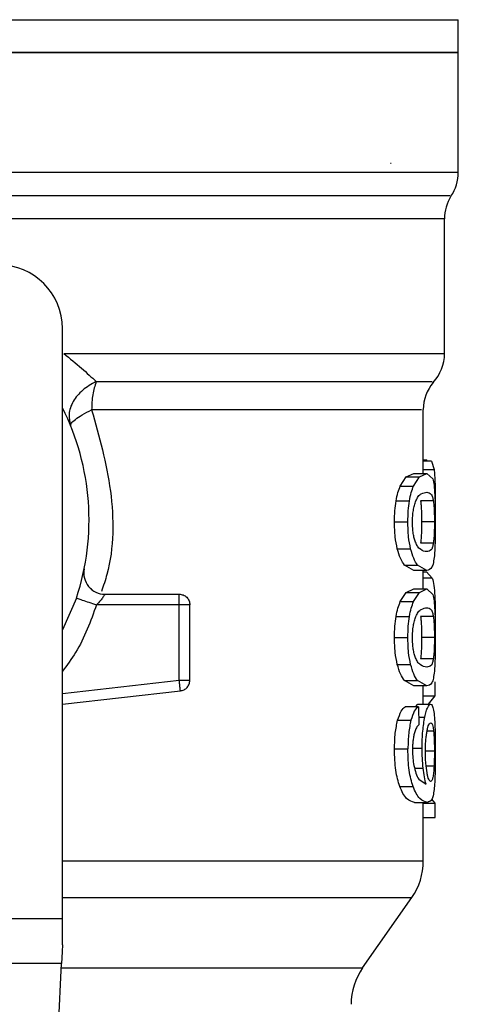
# Model space of a CAD drawing. Extents: x 0.4 to 10.6, y 0.4 to 8.1.
# Drawn here: x 6.5 to 6.5, y 5.3 to 5.4 of the extents above; entities that cross this region are included whole.
import ezdxf

# ---------------------------------------------------------------- set-up
doc = ezdxf.new("R2010")
doc.units = 0
doc.linetypes.add('SLD-SOLID', pattern=[0])
doc.layers.get('0').update_dxf_attribs({"linetype": 'CONTINUOUS'})

msp = doc.modelspace()

# ---------------------------------------------------------------- linework, layer by layer
at = {"color": 8, "linetype": 'SLD-SOLID'}
for p, q in [((6.394328166195823, 5.38637322860242), (6.521843516831314, 5.38637322860242)), ((6.454963116106077, 5.370667528554526), (6.521843516831314, 5.370667528554526)), ((6.520421713996843, 5.365886804522598), (6.465631721750324, 5.365886804522598)), ((6.518234515559842, 5.340085535173657), (6.519338218365329, 5.340085535173657)), ((6.51916365445598, 5.328892846694771), (6.518234515559842, 5.328892846694771)), ((6.481051751024237, 5.317026020818393), (6.493081407612173, 5.318370743061825)), ((6.517748239695861, 5.314590795616989), (6.518398780328908, 5.314590795616989)), ((6.519297934386247, 5.313138779798208), (6.518628099161278, 5.313138779798208)), ((6.517213466614346, 5.311394998461036), (6.518109882925535, 5.311394998461036)), ((6.519377068286902, 5.311092151589179), (6.518486648943472, 5.311092151589179)), ((6.517335100764773, 5.309336506685353), (6.518217567607478, 5.309336506685353)), ((6.519341347218072, 5.309534536990283), (6.518533712103498, 5.309534536990283)), ((6.481051751024237, 5.296012776157781), (6.517047898156637, 5.296012776157781)), ((6.480939112325449, 5.288781704136186), (6.511984632203472, 5.288781704136186))]:
    msp.add_line(p, q, dxfattribs=at)
at = {"color": 7, "linetype": 'SLD-SOLID'}
for p, q in [((6.521843516831314, 5.383004823070084), (6.521843516831314, 5.38637322860242)), ((6.521843516831314, 5.38300935338812), (6.458085841513569, 5.38300935338812)), ((6.521843516831314, 5.370667528554526), (6.521843516831314, 5.38300935338812)), ((6.514860569350771, 5.371613745771892), (6.514913890216286, 5.371609639152665)), ((6.520421713996843, 5.352007735225162), (6.520421713996843, 5.365886804522598)), ((6.481051751024237, 5.293863775798032), (6.481051751024237, 5.354575415192733)), ((6.518234515559842, 5.339666334090377), (6.518234515559842, 5.34623157972958)), ((6.518234515559842, 5.341075817067169), (6.518594203256551, 5.341075817067169)), ((6.51907982727621, 5.340912693025666), (6.518234515559842, 5.340912693025666)), ((6.518594072887686, 5.340912693025666), (6.518594203256551, 5.341075817067169)), ((6.51907982727621, 5.340912693025666), (6.519338218365329, 5.340085535173657)), ((6.516474144784684, 5.339321671405283), (6.517251143216139, 5.339666334090377)), ((6.517251143216139, 5.339666334090377), (6.518584816698319, 5.339666334090377)), ((6.517825287694684, 5.339321671405283), (6.518584816698319, 5.339666334090377)), ((6.518584816698319, 5.339666334090377), (6.519204459910518, 5.339108127205497)), ((6.515864018499582, 5.338367599463841), (6.516474144784684, 5.339321671405283)), ((6.516474144784684, 5.339321671405283), (6.517825287694684, 5.339321671405283)), ((6.517228980509202, 5.338367599463841), (6.517825287694684, 5.339321671405283)), ((6.515864018499582, 5.338367599463841), (6.517228980509202, 5.338367599463841)), ((6.515430542025658, 5.336834885318033), (6.516805672806696, 5.336834885318033)), ((6.519270817662465, 5.336846520739176), (6.517952397337415, 5.336846520739176)), ((6.519472628664461, 5.33646365997683), (6.519465849483515, 5.335593545584022)), ((6.515268754265014, 5.334674216944925), (6.516647665743119, 5.334674216944925)), ((6.519377068286902, 5.334674216944925), (6.518060994601408, 5.334674216944925)), ((6.51927186061338, 5.332491451049313), (6.517953440288329, 5.332491451049313)), ((6.515555044291101, 5.331898729007599), (6.516927176588259, 5.331898729007599)), ((6.517251143216139, 5.329682067207258), (6.516283024029565, 5.330235580813021)), ((6.516283024029565, 5.330235580813021), (6.517638338743224, 5.330235580813021)), ((6.518584816698319, 5.329682067207258), (6.517251143216139, 5.329682067207258)), ((6.518584816698319, 5.329682067207258), (6.517638338743224, 5.330235580813021)), ((6.518234515559842, 5.32777085965606), (6.518234515559842, 5.329682067207258)), ((6.518234515559842, 5.329530545994681), (6.518562262884788, 5.329530545994681)), ((6.51916365445598, 5.328892846694771), (6.518562262884788, 5.329530545994681)), ((6.485431623390541, 5.327235076215847), (6.493081407612173, 5.327235076215847)), ((6.515864018499582, 5.326472125029524), (6.516474144784684, 5.327426229563183)), ((6.516474144784684, 5.327426229563183), (6.517251143216139, 5.32777085965606)), ((6.516474144784684, 5.327426229563183), (6.517825287694684, 5.327426229563183)), ((6.517228980509202, 5.326472125029524), (6.517825287694684, 5.327426229563183)), ((6.517251143216139, 5.32777085965606), (6.518584816698319, 5.32777085965606)), ((6.517825287694684, 5.327426229563183), (6.518584816698319, 5.32777085965606)), ((6.518584816698319, 5.32777085965606), (6.519204459910518, 5.327212652771181)), ((6.482488285540378, 5.326827640922574), (6.481051751024237, 5.323570635584815)), ((6.493081407612173, 5.326141444405131), (6.493081407612173, 5.326914759916169)), ((6.515864018499582, 5.326472125029524), (6.517228980509202, 5.326472125029524)), ((6.493081407612173, 5.326141444405131), (6.484565061549285, 5.326141444405131)), ((6.493081407612173, 5.318370743061825), (6.493081407612173, 5.326141444405131)), ((6.494175072015106, 5.318370743061825), (6.494175072015106, 5.326141444405131)), ((6.515430542025658, 5.324939443475934), (6.516805672806696, 5.324939443475934)), ((6.519270817662465, 5.324951046304859), (6.517952397337415, 5.324951046304859)), ((6.515268754265014, 5.32277874251061), (6.516647665743119, 5.32277874251061)), ((6.519377068286902, 5.32277874251061), (6.518060994601408, 5.32277874251061)), ((6.51927186061338, 5.320595976614996), (6.517953440288329, 5.320595976614996)), ((6.515555044291101, 5.320003254573283), (6.516927176588259, 5.320003254573283)), ((6.517251143216139, 5.317786592772943), (6.516283024029565, 5.318340138970921)), ((6.516283024029565, 5.318340138970921), (6.517638338743224, 5.318340138970921)), ((6.518584816698319, 5.317786592772943), (6.517638338743224, 5.318340138970921)), ((6.519459200671434, 5.31678399102175), (6.519459200671434, 5.31822994468834)), ((6.481051751024237, 5.31592560982673), (6.493202911393736, 5.317283890432054)), ((6.518584816698319, 5.317786592772943), (6.517251143216139, 5.317786592772943)), ((6.518234515559842, 5.315917168442765), (6.518234515559842, 5.317786592772943)), ((6.518234515559842, 5.31678399102175), (6.519459200671434, 5.31678399102175)), ((6.518783889954163, 5.315917168442765), (6.519459200671434, 5.31678399102175)), ((6.517727902153024, 5.315645642690565), (6.51637454297233, 5.315645642690565)), ((6.517412930976783, 5.315645642690565), (6.517665846573599, 5.315917168442765)), ((6.517665846573599, 5.315917168442765), (6.518990394235274, 5.315917168442765)), ((6.517727902153024, 5.315645642690565), (6.517764014328446, 5.313776185768173)), ((6.515590374253335, 5.314254020248188), (6.516961593968444, 5.314254020248188)), ((6.515268754265014, 5.311301002509849), (6.516647665743119, 5.311301002509849)), ((6.517758669205008, 5.308207023436944), (6.518522109274572, 5.307677008818978)), ((6.515811610216118, 5.307446712220124), (6.517177745545517, 5.307446712220124)), ((6.519459200671434, 5.305728124665986), (6.519120241624155, 5.306136602910174)), ((6.517320629820832, 5.305807584488801), (6.518652738876638, 5.305807584488801)), ((6.518234515559842, 5.299773657156207), (6.518234515559842, 5.305807584488801)), ((6.518234515559842, 5.305728124665986), (6.519459200671434, 5.305728124665986)), ((6.519459200671434, 5.304252512082759), (6.519459200671434, 5.305728124665986)), ((6.518234515559842, 5.304252512082759), (6.519459200671434, 5.304252512082759)), ((6.511984632203472, 5.288781704136186), (6.517047898156637, 5.296012776157781)), ((6.4351199320029, 5.293863775798032), (6.481051751024237, 5.293863775798032)), ((6.481051751024237, 5.291145813122093), (6.481051751024237, 5.293863775798032)), ((6.480960232081472, 5.289223947916238), (6.435211450945665, 5.289223947916238)), ((6.479567501503747, 5.259977844288241), (6.480960232081472, 5.289223947916238))]:
    msp.add_line(p, q, dxfattribs=at)
at = {"color": 7, "linetype": 'SLD-SOLID', "flags": 128}
msp.add_lwpolyline([(6.481051751024237, 5.291145813122093), (6.48101876770156, 5.290453554452458), (6.480988131018441, 5.289809890777005), (6.480960232081472, 5.289223947916238)], dxfattribs=at)
at = {"color": 7, "linetype": 'SLD-SOLID'}
for centre, radius, start, end in [((6.51746901232478, 5.370667530915053), 0.004374453193350365, 325.8103227459854, 0), ((6.52479622142364, 5.365886801913741), 0.004374453193351135, 148.0599039888384, 179.9999999283743), ((6.474490009700109, 5.354575400174241), 0.006561679790025643, 1.551092907056481e-10, 90), ((6.51604731503694, 5.35201290482155), 0.004374453193350603, 317.2062181832227, 359.8351604961505), ((6.522608994826966, 5.346226047185789), 0.004374453193351377, 140.0547225701738, 179.5677450064799), ((6.45808581022504, 5.334890360804162), 0.0256999125109366, 341.7161100404745, 26.66866059735364), ((6.485431610203168, 5.329422294312473), 0.002187226596674918, 168.6922705649785, 270.0000000000008), ((6.51167286184359, 5.299776398351406), 0.006561679790026827, 324.9999966487126, 359.992870226945), ((6.517359650994945, 5.285018095735045), 0.006561679790032466, 145.0000073759702, 180)]:
    msp.add_arc(centre, radius, start, end, dxfattribs=at)
for points, knots in [([(6.458085841513569, 5.38300935338812), (6.462258747682093, 5.38300935338812), (6.47060454235784, 5.38300935338812), (6.482641922917893, 5.38300935338812), (6.493736602765997, 5.38300935338812), (6.50345770700191, 5.38300935338812), (6.51144805628152, 5.38300935338812), (6.517340288693161, 5.38300935338812), (6.521131708713015, 5.38300935338812), (6.521606247625445, 5.38300935338812), (6.521843516831314, 5.38300935338812)], [0, 0, 0, 0, 0.1249999346052056, 0.2499993401639126, 0.375000177348571, 0.4999993652403547, 0.6249999519803716, 0.7499995426252152, 0.8749999032013236, 1, 1, 1, 1]), ([(6.481188638331791, 5.352013015164167), (6.481819686671563, 5.35149618522022), (6.483085098693513, 5.350459810059781), (6.484044654996212, 5.349566991763017), (6.484525690152255, 5.34911941303575)], [0, 0, 0, 0, 0.4986900146558441, 1, 1, 1, 1]), ([(6.484525690152255, 5.34911941303575), (6.484038447937649, 5.348849533544466), (6.483067657700447, 5.348311820744741), (6.482080018932259, 5.347093562743673), (6.481598432098142, 5.345770562678118), (6.481794342693624, 5.344969451766986), (6.481890283559659, 5.344577133656698)], [0, 0, 0, 0, 0.2509493162320645, 0.4999959751579328, 0.7551392304899572, 1, 1, 1, 1]), ([(6.484525690152255, 5.34911941303575), (6.484389954441784, 5.348687124589809), (6.484118484136873, 5.347822551252235), (6.484075157403334, 5.346758208327452), (6.484053494125622, 5.346226039052846)], [0, 0, 0, 0, 0.5000020555283122, 1, 1, 1, 1]), ([(6.481890283559659, 5.344577133656698), (6.481894316055445, 5.344658894407648), (6.4819023732174, 5.344822257160401), (6.482335951399172, 5.345218960171413), (6.48303975770121, 5.345695028326121), (6.483712880063973, 5.346047620169935), (6.484053494125622, 5.346226039052846)], [0, 0, 0, 0, 0.2469148362034622, 0.4933502550861483, 0.7436245815097499, 1, 1, 1, 1]), ([(6.519338218365329, 5.340085535173657), (6.519361812107719, 5.33988869885922), (6.519408757863177, 5.339497042913744), (6.519431996779523, 5.338892489148701), (6.519443556407714, 5.33859176872607)], [0, 0, 0, 0, 0.5025745599194913, 1, 1, 1, 1]), ([(6.519204459910518, 5.339108127205497), (6.519254538041682, 5.33891180955569), (6.519349871665999, 5.338538080092582), (6.519398724443958, 5.337801775613101), (6.519421915176234, 5.337452247075107)], [0, 0, 0, 0, 0.5252934788053019, 1, 1, 1, 1]), ([(6.519443556407714, 5.33859176872607), (6.519452278717672, 5.338257735884404), (6.519469872253731, 5.337583967252909), (6.519471704690814, 5.336839197043352), (6.519472628664461, 5.33646365997683)], [0, 0, 0, 0, 0.4957678734987246, 1, 1, 1, 1]), ([(6.515430542025658, 5.336834885318033), (6.515489758759275, 5.337134326831776), (6.515609900310526, 5.337741847135122), (6.515778513364525, 5.338157047682491), (6.515864018499582, 5.338367599463841)], [0, 0, 0, 0, 0.4928913685577208, 1, 1, 1, 1]), ([(6.516805672806696, 5.336834885318033), (6.516863431718721, 5.337134321678247), (6.516980588368979, 5.33774169047549), (6.517145414581162, 5.338157026514821), (6.517228980509202, 5.338367599463841)], [0, 0, 0, 0, 0.493005833643002, 1, 1, 1, 1]), ([(6.517467034055484, 5.336844043730753), (6.517545643145961, 5.337002194689865), (6.517729251698881, 5.337371590501077), (6.518139338018181, 5.337671249562423), (6.51840570494596, 5.337708910665524), (6.518584816698319, 5.33773423492867)], [0, 0, 0, 0, 0.1969438787298487, 0.4600050752432762, 0.9999999999999999, 0.9999999999999999, 0.9999999999999999, 0.9999999999999999]), ([(6.518584816698319, 5.33773423492867), (6.518756308466513, 5.337707540923376), (6.518989673032528, 5.337671215943895), (6.519186451079893, 5.337310908198639), (6.51924519320978, 5.336987567989404), (6.519270817662465, 5.336846520739176)], [0, 0, 0, 0, 0.6097745492867965, 0.8297761143838241, 1, 1, 1, 1]), ([(6.519421915176234, 5.337452247075107), (6.519437280023292, 5.337052603825711), (6.519469642300686, 5.336210853455695), (6.519471600284988, 5.335203370646306), (6.519472628664461, 5.334674216944925)], [0, 0, 0, 0, 0.4747764463574368, 1, 1, 1, 1]), ([(6.515268754265014, 5.334674216944925), (6.515274793460518, 5.335064414068794), (6.515286479665403, 5.335819468865758), (6.515383607770572, 5.336504071532219), (6.515430542025658, 5.336834885318033)], [0, 0, 0, 0, 0.5167798753643822, 1, 1, 1, 1]), ([(6.516647665743119, 5.334674216944925), (6.516653515152128, 5.335064402887321), (6.516664832414776, 5.335819323048344), (6.516759793193101, 5.336504059736823), (6.516805672806696, 5.336834885318033)], [0, 0, 0, 0, 0.5168572288049631, 1, 1, 1, 1]), ([(6.517120774351802, 5.334653325334416), (6.517124917758354, 5.334865554984853), (6.517133137211463, 5.335286564035811), (6.517205584043805, 5.335881171824242), (6.517318667349089, 5.336417688977447), (6.517415858174943, 5.336696981896915), (6.517467034055484, 5.336844043730753)], [0, 0, 0, 0, 0.2393354499501654, 0.4747799868481862, 0.7234451254636967, 1, 1, 1, 1]), ([(6.517952397337415, 5.336846520739176), (6.517970308610348, 5.336699892994897), (6.518004374654991, 5.336421016820045), (6.518037930620293, 5.335888494239814), (6.518057791608971, 5.335300038518096), (6.518059920907148, 5.334884002339117), (6.518060994601408, 5.334674216944925)], [0, 0, 0, 0, 0.2755790081435078, 0.5241328647533432, 0.7600449682141562, 1, 1, 1, 1]), ([(6.519270817662465, 5.336846520739176), (6.519288373403537, 5.336699892024233), (6.519321763611839, 5.336421010983832), (6.519354464176417, 5.335888478520553), (6.519373944935778, 5.335300015383901), (6.519376021314983, 5.334883989514978), (6.519377068286902, 5.334674216944925)], [0, 0, 0, 0, 0.2755687121191175, 0.5241189569687714, 0.7600466776402699, 1, 1, 1, 1]), ([(6.515555044291101, 5.331898729007599), (6.515472214269734, 5.332299628160436), (6.515299729084842, 5.333134460306574), (6.515279348027301, 5.334147601587782), (6.515268754265014, 5.334674216944925)], [0, 0, 0, 0, 0.4802152800310675, 1, 1, 1, 1]), ([(6.516927176588259, 5.331898729007599), (6.516846323352974, 5.332299663836284), (6.516677905561248, 5.333134813576851), (6.516658009957399, 5.334147629177941), (6.516647665743119, 5.334674216944925)], [0, 0, 0, 0, 0.4800753795487449, 1, 1, 1, 1]), ([(6.517427923396182, 5.332588510668812), (6.517382183353584, 5.332718945287325), (6.517294175267323, 5.332969913596611), (6.517194137346528, 5.333471352410806), (6.51713113547216, 5.334040329776498), (6.517124286742513, 5.334445521561269), (6.517120774351802, 5.334653325334416)], [0, 0, 0, 0, 0.2639208046947419, 0.5078081179271171, 0.7475779765291158, 1, 1, 1, 1]), ([(6.518060994601408, 5.334674216944925), (6.518059922290686, 5.334462048593744), (6.518057802334558, 5.334042592192732), (6.518038101350499, 5.333449779842296), (6.518005023774735, 5.332915468771997), (6.517971188238924, 5.332637339707065), (6.517953440288329, 5.332491451049313)], [0, 0, 0, 0, 0.2422950259031509, 0.4790167759839095, 0.7267256362347281, 1, 1, 1, 1]), ([(6.519377068286902, 5.334674216944925), (6.519376022764574, 5.33446204898897), (6.519373955792609, 5.334042598150782), (6.519354632617855, 5.333449803103312), (6.519322409781506, 5.332915468622515), (6.519289252635402, 5.33263733916665), (6.51927186061338, 5.332491451049313)], [0, 0, 0, 0, 0.2423090495887452, 0.479039040047838, 0.7267387108732933, 1, 1, 1, 1]), ([(6.519472628664461, 5.334674216944925), (6.519471819668948, 5.334320293777147), (6.519470263373521, 5.333639438323072), (6.519454271996404, 5.332682757647201), (6.519425748869069, 5.331839790438911), (6.519391546104742, 5.331410367771402), (6.519374200171885, 5.331192586053912)], [0, 0, 0, 0, 0.2671916705206939, 0.5140067752547735, 0.7535285228703736, 1, 1, 1, 1]), ([(6.518584816698319, 5.331614166368966), (6.518377852597144, 5.331644350551479), (6.518093692932267, 5.33168579313567), (6.517666887897249, 5.332087711479083), (6.517501557306379, 5.332434195687306), (6.517427923396181, 5.332588510668812)], [0, 0, 0, 0, 0.5979047583135962, 0.820917322313283, 1, 1, 1, 1]), ([(6.51927186061338, 5.332491451049313), (6.519246435964688, 5.332351985198399), (6.519187930418374, 5.332031055462114), (6.518991120726844, 5.331676232108141), (6.518757063288564, 5.331640478222143), (6.518584816698319, 5.331614166368966)], [0, 0, 0, 0, 0.1687202245106076, 0.388247996220797, 1, 1, 1, 1]), ([(6.516283024029565, 5.330235580813021), (6.516145481039811, 5.330433938234097), (6.515885161634314, 5.330809357483184), (6.515660841906024, 5.331549601912587), (6.515555044291101, 5.331898729007599)], [0, 0, 0, 0, 0.5283624149743659, 1, 1, 1, 1]), ([(6.517638338743224, 5.330235580813021), (6.517503940431716, 5.330433958184011), (6.517249532993481, 5.330809473904344), (6.517030499235561, 5.331549597676463), (6.516927176588259, 5.331898729007599)], [0, 0, 0, 0, 0.5282798036118391, 0.9999999999999999, 0.9999999999999999, 0.9999999999999999, 0.9999999999999999]), ([(6.519374200171885, 5.331192586053912), (6.519343118780213, 5.330941761314307), (6.519275908379278, 5.330399377900732), (6.519054128967182, 5.329792112245046), (6.518776667978197, 5.329727052780286), (6.518584816698319, 5.329682067207258)], [0, 0, 0, 0, 0.2097606983118355, 0.4535865312312636, 1, 1, 1, 1]), ([(6.51916365445598, 5.328892846694771), (6.519221795330595, 5.328669904591296), (6.519332327327813, 5.328246067899387), (6.519388241906543, 5.327435515488095), (6.519414744888695, 5.327051321301562)], [0, 0, 0, 0, 0.5260094459293192, 1, 1, 1, 1]), ([(6.48414449159293, 5.327662914236389), (6.484075134798375, 5.327710478484319), (6.483977658578715, 5.327777326773789), (6.48390336152257, 5.327861549008803), (6.483881928700153, 5.327885844994407)], [0, 0, 0, 0, 0.7115252806960698, 1, 1, 1, 1]), ([(6.485431623390541, 5.327235076215847), (6.48542914270992, 5.327230826217248), (6.48542417558521, 5.327222316345845), (6.485382836330361, 5.327155099470877), (6.485317070197846, 5.32705289901426), (6.485190920762661, 5.326867758203057), (6.484948926255848, 5.326550704004783), (6.484700828643818, 5.326286193286194), (6.484565061549285, 5.326141444405131)], [0, 0, 0, 0, 0.1108740388974646, 0.2220056761492293, 0.3349650451663959, 0.4512566628709273, 0.699709771824787, 0.9999999999999999, 0.9999999999999999, 0.9999999999999999, 0.9999999999999999]), ([(6.493081407612173, 5.326914759916169), (6.493081407612173, 5.326962535055398), (6.493081407612173, 5.327058083483371), (6.493081407612173, 5.327157499926228), (6.493081407612173, 5.327222936189533), (6.493081407612173, 5.327231029620918), (6.493081407612173, 5.327235076215847)], [0, 0, 0, 0, 0.2500059316400492, 0.5000021797376537, 0.7500085504793297, 0.9999999999999999, 0.9999999999999999, 0.9999999999999999, 0.9999999999999999]), ([(6.493081407612173, 5.327235076215847), (6.493224699366459, 5.32721863387729), (6.493511312595695, 5.32718574578981), (6.493872857975261, 5.326932899544101), (6.494125672130624, 5.326571336765996), (6.494158604787539, 5.326284747074963), (6.494175072015106, 5.326141444405131)], [0, 0, 0, 0, 0.2499807725535185, 0.5000133945252683, 0.7499930469006795, 1, 1, 1, 1]), ([(6.482488285540378, 5.326827640922574), (6.482519474516213, 5.326817317924631), (6.482581853055252, 5.326796671734334), (6.483062089431797, 5.326638035311564), (6.483748661509534, 5.326411206483857), (6.484292939987577, 5.326231361203977), (6.484565061549285, 5.326141444405131)], [0, 0, 0, 0, 0.2499897813477746, 0.4999842706540507, 0.7500083750574028, 1, 1, 1, 1]), ([(6.515430542025658, 5.324939443475934), (6.515489759285687, 5.325238872587628), (6.515609903398322, 5.325846375280312), (6.51577851371808, 5.326261572428297), (6.515864018499582, 5.326472125029524)], [0, 0, 0, 0, 0.4928852419905053, 1, 1, 1, 1]), ([(6.516805672806696, 5.324939443475934), (6.516863432234444, 5.325238867436246), (6.516980591388852, 5.325846218640492), (6.517145414926068, 5.326261551264001), (6.517228980509202, 5.326472125029524)], [0, 0, 0, 0, 0.4929996980637706, 1, 1, 1, 1]), ([(6.519204459910518, 5.327212652771181), (6.519254538041682, 5.327016335121374), (6.519349871665999, 5.326642605658265), (6.519398724443958, 5.325906301178785), (6.519421915176234, 5.32555677264079)], [0, 0, 0, 0, 0.5252934788053019, 1, 1, 1, 1]), ([(6.519414744888695, 5.327051321301562), (6.519432569420816, 5.326638452630673), (6.519467634969628, 5.325826231225111), (6.519471332258317, 5.324829866904024), (6.519473150139919, 5.324339974845491)], [0, 0, 0, 0, 0.5083203521379829, 0.9999999999999999, 0.9999999999999999, 0.9999999999999999, 0.9999999999999999]), ([(6.494175072015106, 5.326141444405131), (6.494158604301743, 5.326141444405131), (6.494125670673287, 5.326141444405131), (6.493872867379604, 5.326141444405131), (6.49351130172944, 5.326141444405131), (6.493224697771122, 5.326141444405131), (6.493081407612173, 5.326141444405131)], [0, 0, 0, 0, 0.2500096049200863, 0.4999919088266849, 0.7500165759034124, 1, 1, 1, 1]), ([(6.517467034055484, 5.324948569296437), (6.517545642807931, 5.325106735499033), (6.51772924868576, 5.325476163120855), (6.518139340377398, 5.325775745410959), (6.51840570572211, 5.325813424258571), (6.518584816698318, 5.325838760494354)], [0, 0, 0, 0, 0.1969461962602916, 0.4600057642957581, 1, 1, 1, 1]), ([(6.518584816698319, 5.325838760494354), (6.518756307489178, 5.325812068929289), (6.518989669560879, 5.325775747451678), (6.519186451985276, 5.325415430753675), (6.519245193346526, 5.325092093401621), (6.519270817662465, 5.324951046304859)], [0, 0, 0, 0, 0.6097776006614507, 0.8297761264863853, 1, 1, 1, 1]), ([(6.519421915176234, 5.32555677264079), (6.519437280007736, 5.325157140374688), (6.519469642949485, 5.324315395006539), (6.519471600495281, 5.323307908472055), (6.519472628664461, 5.32277874251061)], [0, 0, 0, 0, 0.4747662193650325, 1, 1, 1, 1]), ([(6.515268754265014, 5.32277874251061), (6.515274793874823, 5.323168939147839), (6.515286481039428, 5.323924003212086), (6.51538360776067, 5.32460861870741), (6.515430542025658, 5.324939443475934)], [0, 0, 0, 0, 0.5167728881642238, 1, 1, 1, 1]), ([(6.516647665743119, 5.32277874251061), (6.516653515557605, 5.323168927967898), (6.516664833757854, 5.323923857401887), (6.516759793182995, 5.324608606912528), (6.516805672806696, 5.324939443475934)], [0, 0, 0, 0, 0.5168502375468457, 1, 1, 1, 1]), ([(6.517120774351802, 5.322757850900099), (6.517124916953187, 5.322970092307868), (6.517133134405087, 5.323391103985657), (6.517205586734275, 5.323985703948158), (6.51731866705829, 5.32452221495905), (6.517415858074639, 5.324801507606061), (6.517467034055484, 5.324948569296437)], [0, 0, 0, 0, 0.2393474447099258, 0.4747804414353161, 0.7234453648267894, 1, 1, 1, 1]), ([(6.517952397337415, 5.324951046304859), (6.517970308610348, 5.324804418560582), (6.518004374654991, 5.324525542385729), (6.518037930620293, 5.323993019805498), (6.518057791608971, 5.323404564083779), (6.518059920907148, 5.322988527904801), (6.518060994601408, 5.32277874251061)], [0, 0, 0, 0, 0.2755790081435078, 0.5241328647533432, 0.7600449682141562, 1, 1, 1, 1]), ([(6.519270817662465, 5.324951046304859), (6.519288373403537, 5.324804417589917), (6.519321763611839, 5.324525536549516), (6.519354464176417, 5.323993004086238), (6.519373944935778, 5.323404540949586), (6.519376021314983, 5.322988515080661), (6.519377068286902, 5.32277874251061)], [0, 0, 0, 0, 0.2755687121191175, 0.5241189569687714, 0.7600466776402699, 1, 1, 1, 1]), ([(6.519455289605504, 5.32274452068372), (6.519459407355985, 5.322907921976983), (6.51947203568531, 5.323409041545257), (6.519472701457625, 5.323965178702442), (6.519473150139919, 5.324339974845491)], [0, 0, 0, 0, 0.3260724657482105, 0.9999999999999999, 0.9999999999999999, 0.9999999999999999, 0.9999999999999999]), ([(6.515555044291101, 5.320003254573283), (6.515472214269734, 5.320404153726119), (6.515299729084842, 5.321238985872257), (6.515279348027301, 5.322252127153467), (6.515268754265014, 5.32277874251061)], [0, 0, 0, 0, 0.4802152800310675, 1, 1, 1, 1]), ([(6.516927176588259, 5.320003254573283), (6.516846323325651, 5.320404200401517), (6.516677909030337, 5.321239355433518), (6.516658011011477, 5.322252167065833), (6.516647665743119, 5.32277874251061)], [0, 0, 0, 0, 0.4800855085217777, 1, 1, 1, 1]), ([(6.517427923396182, 5.320693068826712), (6.517382183926236, 5.320823504834911), (6.517294178788538, 5.321074470551734), (6.517194132281269, 5.321575888944667), (6.517131138552807, 5.322144870462353), (6.517124287669613, 5.322550059186223), (6.517120774351802, 5.322757850900099)], [0, 0, 0, 0, 0.2639238318536578, 0.5078032865521759, 0.7475882406734699, 1, 1, 1, 1]), ([(6.518060994601408, 5.32277874251061), (6.51805992246243, 5.322566573169757), (6.518057802896874, 5.322147124911274), (6.518038099812601, 5.321554327438565), (6.518005024937044, 5.321019995266685), (6.517971188416451, 5.320741863764446), (6.517953440288329, 5.320595976614996)], [0, 0, 0, 0, 0.242295409012345, 0.4790060003028691, 0.7267252041419897, 1, 1, 1, 1]), ([(6.519377068286902, 5.32277874251061), (6.519376022764574, 5.322566574554653), (6.519373955792609, 5.322147123716466), (6.519354632617855, 5.321554328668995), (6.519322409781506, 5.321019994188198), (6.519289252635402, 5.320741864732334), (6.51927186061338, 5.320595976614996)], [0, 0, 0, 0, 0.2423090495887452, 0.479039040047838, 0.7267387108732933, 1, 1, 1, 1]), ([(6.519472628664461, 5.32277874251061), (6.519471819668948, 5.322424819342831), (6.519470263373521, 5.321743963888757), (6.519454271996404, 5.320787283212885), (6.519425748869069, 5.319944316004594), (6.519391546104742, 5.319514893337086), (6.519374200171885, 5.319297111619595)], [0, 0, 0, 0, 0.2671916705206939, 0.5140067752547735, 0.7535285228703736, 1, 1, 1, 1]), ([(6.518584816698319, 5.319718691934649), (6.518377852972293, 5.319748879070223), (6.518093693822492, 5.319790325708937), (6.517666885712736, 5.320192229700259), (6.517501557046447, 5.320538740673189), (6.517427923396182, 5.320693068826712)], [0, 0, 0, 0, 0.5979031924565807, 0.8209151724070807, 1, 1, 1, 1]), ([(6.51927186061338, 5.320595976614996), (6.519246436029232, 5.32045650861558), (6.519187930858209, 5.320135575179256), (6.518991119298257, 5.319780825551492), (6.518757062881066, 5.319745032593859), (6.518584816698319, 5.319718691934649)], [0, 0, 0, 0, 0.1687204055188393, 0.388246907878677, 1, 1, 1, 1]), ([(6.516283024029565, 5.318340138970921), (6.516145480791844, 5.318538483562357), (6.515885159919531, 5.318913879968004), (6.515660841665065, 5.319654125472517), (6.515555044291101, 5.320003254573283)], [0, 0, 0, 0, 0.5283603903883084, 1, 1, 1, 1]), ([(6.517638338743224, 5.318340138970921), (6.517503940189054, 5.318538503514714), (6.51724953131383, 5.31891399639693), (6.517030498999326, 5.319654121236224), (6.516927176588259, 5.320003254573283)], [0, 0, 0, 0, 0.5282777735265113, 1, 1, 1, 1]), ([(6.519374200171885, 5.319297111619595), (6.51934311887275, 5.319046284286332), (6.519275908893809, 5.318503897054923), (6.519054127533653, 5.317896697933072), (6.518776667636727, 5.317831602980898), (6.518584816698319, 5.317786592772943)], [0, 0, 0, 0, 0.2097609154700041, 0.4535855032960316, 1, 1, 1, 1]), ([(6.493081407612173, 5.318370743061825), (6.493224697771123, 5.318370743061825), (6.49351130172944, 5.318370743061825), (6.493872867379604, 5.318370743061825), (6.494125670673287, 5.318370743061825), (6.494158604301743, 5.318370743061825), (6.494175072015106, 5.318370743061825)], [0, 0, 0, 0, 0.2499834240965876, 0.5000080911733151, 0.7499903950799136, 0.9999999999999999, 0.9999999999999999, 0.9999999999999999, 0.9999999999999999]), ([(6.493167320693772, 5.317602218606551), (6.493161387983938, 5.317655376696219), (6.493149521900971, 5.317761698818819), (6.493128217928233, 5.317952481210708), (6.49310529597834, 5.318157238896241), (6.493089370312571, 5.318299575796035), (6.493081407612173, 5.318370743061825)], [0, 0, 0, 0, 0.2499674348429888, 0.4999628169361336, 0.749985568300082, 1, 1, 1, 1]), ([(6.493202911393736, 5.317283890432054), (6.493333685545652, 5.317312732912346), (6.493595208592708, 5.317370412302504), (6.493912928618377, 5.31762704839871), (6.494132669685916, 5.317971299181672), (6.494160937425019, 5.318237590576663), (6.494175072015106, 5.318370743061825)], [0, 0, 0, 0, 0.2500336295809051, 0.5000189694727767, 0.7499967404111102, 0.9999999999999999, 0.9999999999999999, 0.9999999999999999, 0.9999999999999999]), ([(6.493202911393736, 5.317283890432054), (6.493202457387993, 5.317287912655099), (6.493201549353436, 5.317295957305567), (6.493194279259569, 5.317360976690543), (6.493183265121576, 5.31745979021739), (6.493172635533113, 5.317554742208196), (6.493167320693772, 5.317602218606551)], [0, 0, 0, 0, 0.2499921810870682, 0.4999970647939289, 0.7499964105036974, 1, 1, 1, 1]), ([(6.515590374253335, 5.314254020248188), (6.515705893841257, 5.314602463435663), (6.515948650253996, 5.315334692659797), (6.516228082897676, 5.315538710210249), (6.51637454297233, 5.315645642690565)], [0, 0, 0, 0, 0.475866266998703, 1, 1, 1, 1]), ([(6.517727902153024, 5.315645642690565), (6.517584701135314, 5.315538694578722), (6.517311448793846, 5.31533461905996), (6.517074409911093, 5.314602475563719), (6.516961593968444, 5.314254020248188)], [0, 0, 0, 0, 0.5240614479000179, 1, 1, 1, 1]), ([(6.518398780328908, 5.314590795616989), (6.518445078313946, 5.314794923534346), (6.518537523808065, 5.315202515920233), (6.518747640440065, 5.315780952626877), (6.518892007758218, 5.31586196109067), (6.518990394235274, 5.315917168442765)], [0, 0, 0, 0, 0.242158717537711, 0.4835303799814794, 1, 1, 1, 1]), ([(6.518990394235274, 5.315917168442765), (6.519051153402165, 5.315892352323588), (6.519171203304446, 5.315843319842815), (6.519253505797984, 5.315473298263258), (6.519294153689182, 5.315290550496324)], [0, 0, 0, 0, 0.5061159212632164, 1, 1, 1, 1]), ([(6.519294153689182, 5.315290550496324), (6.519326833168629, 5.315068018640683), (6.519390543054794, 5.314634184337589), (6.519421546421561, 5.313929845992725), (6.519436646857904, 5.313586792400505)], [0, 0, 0, 0, 0.5129420473538724, 1, 1, 1, 1]), ([(6.515268754265014, 5.311301002509849), (6.515281160305709, 5.311863084406876), (6.515305172336799, 5.312951000231017), (6.515497442345104, 5.313829436366948), (6.515590374253335, 5.314254020248188)], [0, 0, 0, 0, 0.5166593633014634, 1, 1, 1, 1]), ([(6.516961593968444, 5.314254020248188), (6.516870889193267, 5.313829390534277), (6.516683169533732, 5.312950590656683), (6.516659762610936, 5.311863050939641), (6.516647665743119, 5.311301002509849)], [0, 0, 0, 0, 0.4831927321977101, 1, 1, 1, 1]), ([(6.518109882925535, 5.311394998461036), (6.518113309729646, 5.311697157257128), (6.518120049050345, 5.312291397535406), (6.518180082247278, 5.313142597189311), (6.518273398815653, 5.313929624167748), (6.518356232967911, 5.314366431597114), (6.518398780328908, 5.314590795616989)], [0, 0, 0, 0, 0.2513777081079478, 0.494371705046484, 0.7402864759345767, 1, 1, 1, 1]), ([(6.51734644285597, 5.313060004411931), (6.517311971805882, 5.312930820922087), (6.51724475727443, 5.312678928168051), (6.517171655182934, 5.312218795479049), (6.517125610522066, 5.311717014381742), (6.517120336613851, 5.31136550968517), (6.517117645499058, 5.311186147540367)], [0, 0, 0, 0, 0.2578852017467992, 0.5028460972252794, 0.7463174996863189, 1, 1, 1, 1]), ([(6.517764014328446, 5.313776185768173), (6.517681355983464, 5.313696259335488), (6.517535989432476, 5.313555697243971), (6.517403567160422, 5.313209393067606), (6.51734644285597, 5.313060004411931)], [0, 0, 0, 0, 0.5686201152916089, 1, 1, 1, 1]), ([(6.518451449350101, 5.311019047248501), (6.518453427500387, 5.311224132227604), (6.518457293085468, 5.311624897245651), (6.518491538915193, 5.312196354816911), (6.518545833587966, 5.31271859651763), (6.518594927427517, 5.313003811736176), (6.51862001629169, 5.313149567821731)], [0, 0, 0, 0, 0.256243873906035, 0.5007367248454656, 0.7448570205374621, 1, 1, 1, 1]), ([(6.51862001629169, 5.313149567821731), (6.518647826314596, 5.313280498129366), (6.518704353921693, 5.313546631566655), (6.518840363577557, 5.31391540378292), (6.51893814088857, 5.313962748419651), (6.519005777761266, 5.313995498790205)], [0, 0, 0, 0, 0.2298890218041698, 0.4672803163253419, 1, 1, 1, 1]), ([(6.519005777761266, 5.313995498790205), (6.519068975729284, 5.313962173405067), (6.519160385994834, 5.313913971185907), (6.519249935992047, 5.31354119204221), (6.519282114745615, 5.313271409591193), (6.519297934386247, 5.313138779798208)], [0, 0, 0, 0, 0.5324525348497985, 0.770145451342243, 0.9999999999999999, 0.9999999999999999, 0.9999999999999999, 0.9999999999999999]), ([(6.519297934386247, 5.313138779798208), (6.519310872656426, 5.312995567606149), (6.519335923112495, 5.312718287051946), (6.519360062094074, 5.312214070025534), (6.519374592763884, 5.311667790884159), (6.519376235222375, 5.311285866078173), (6.519377068286902, 5.311092151589179)], [0, 0, 0, 0, 0.2634789538161736, 0.5101352705007787, 0.7515377522920165, 1, 1, 1, 1]), ([(6.519436646857903, 5.313586792400505), (6.519447462416651, 5.313206946070091), (6.519469508501683, 5.312432679599469), (6.51947157564047, 5.311565317049808), (6.519472628664461, 5.311123472708836)], [0, 0, 0, 0, 0.4905886343084301, 1, 1, 1, 1]), ([(6.515811610216118, 5.307446712220124), (6.515731195115034, 5.307693591238206), (6.515573933738684, 5.3081763927724), (6.515398139571121, 5.309113367267607), (6.515287173878031, 5.310167419550182), (6.515275026179411, 5.310915015286403), (6.515268754265014, 5.311301002509849)], [0, 0, 0, 0, 0.252865261198674, 0.4945083506850663, 0.7390122645960594, 1, 1, 1, 1]), ([(6.517177745545517, 5.307446712220124), (6.517099177332831, 5.307693588986279), (6.516945493032229, 5.308176495264072), (6.516773913908414, 5.309113418143112), (6.516665549566247, 5.310167422942192), (6.516653755739704, 5.310914983499975), (6.516647665743119, 5.311301002509849)], [0, 0, 0, 0, 0.2527018801129432, 0.4943005622516923, 0.7388711934829418, 1, 1, 1, 1]), ([(6.517117645499058, 5.311186147540367), (6.517123544845673, 5.310896462929659), (6.517135155561665, 5.310326324241141), (6.517219104501393, 5.309844995842197), (6.517260399405508, 5.309608227990851)], [0, 0, 0, 0, 0.5080949890639795, 1, 1, 1, 1]), ([(6.518217567607478, 5.309336506685353), (6.518186323205414, 5.309665419203363), (6.518124112865862, 5.310320312818755), (6.518114612063215, 5.311037840507578), (6.518109882925535, 5.311394998461036)], [0, 0, 0, 0, 0.5022380891749889, 1, 1, 1, 1]), ([(6.518619625185097, 5.308854500401679), (6.518572518264472, 5.30916560564178), (6.518502398484432, 5.309628693245803), (6.518457555645429, 5.310412150117067), (6.518453511148802, 5.310814127628597), (6.518451449350101, 5.311019047248501)], [0, 0, 0, 0, 0.5008670407174217, 0.7455525909694385, 1, 1, 1, 1]), ([(6.519377068286902, 5.311092151589179), (6.519375708583223, 5.310817555152479), (6.519372973575016, 5.310265211638155), (6.519351929350074, 5.309779019640862), (6.519341347218072, 5.309534536990283)], [0, 0, 0, 0, 0.4971479334502582, 0.9999999999999999, 0.9999999999999999, 0.9999999999999999, 0.9999999999999999]), ([(6.519472628664461, 5.311123472708836), (6.519471759696745, 5.310745939352278), (6.519470071887873, 5.310012650718813), (6.519452289871748, 5.308973443129293), (6.519421024789946, 5.308037811713669), (6.519383105990906, 5.307540952508095), (6.519363770662738, 5.307287597021199)], [0, 0, 0, 0, 0.2602038662005737, 0.5053978255259981, 0.7477954049600286, 1, 1, 1, 1]), ([(6.517260399405508, 5.309608227990851), (6.51733114371534, 5.309321382733824), (6.517479697594101, 5.308719044883095), (6.517662776246097, 5.308383024325843), (6.517758669205008, 5.308207023436944)], [0, 0, 0, 0, 0.476219876733958, 1, 1, 1, 1]), ([(6.518522109274572, 5.307677008818978), (6.518461321590752, 5.307909284459451), (6.518343314186507, 5.308360202205922), (6.518258629652581, 5.309017698341796), (6.518217567607477, 5.309336506685353)], [0, 0, 0, 0, 0.5151175403729684, 1, 1, 1, 1]), ([(6.519341347218072, 5.309534536990283), (6.51932646777025, 5.309296302951127), (6.519295979609788, 5.308808158653016), (6.519242174655673, 5.308521522011702), (6.519214628681936, 5.308374775573132)], [0, 0, 0, 0, 0.4880401964726547, 1, 1, 1, 1]), ([(6.518991828292782, 5.307969458773903), (6.51892688701464, 5.308005456031091), (6.518832017866203, 5.30805804244813), (6.518702021733612, 5.308444703507316), (6.518647048756279, 5.308718110049108), (6.518619625185097, 5.308854500401679)], [0, 0, 0, 0, 0.5209458648180957, 0.7610212178179799, 1, 1, 1, 1]), ([(6.519214628681936, 5.308374775573132), (6.519182468113525, 5.308256558615385), (6.519117913020517, 5.308019264715452), (6.519033957956775, 5.307986100817869), (6.518991828292782, 5.307969458773903)], [0, 0, 0, 0, 0.4981879339475261, 1, 1, 1, 1]), ([(6.517320629820832, 5.305807584488801), (6.517067500881413, 5.305862583172985), (6.516712297698477, 5.30593976007628), (6.51614985785789, 5.306640341797753), (6.515919453038393, 5.307189618743606), (6.515811610216118, 5.307446712220124)], [0, 0, 0, 0, 0.5688051189637274, 0.7981757802521393, 1, 1, 1, 1]), ([(6.518652738876638, 5.305807584488801), (6.51840536798233, 5.305862566158477), (6.518058258581636, 5.305939716117704), (6.517508075232104, 5.306640320227854), (6.51728306179958, 5.307189616998651), (6.517177745545517, 5.307446712220124)], [0, 0, 0, 0, 0.568845389169704, 0.7982005428508289, 1, 1, 1, 1]), ([(6.519363770662738, 5.307287597021199), (6.519337061836673, 5.307055187977058), (6.519279699082555, 5.306556041259746), (6.519082285218695, 5.305922336593044), (6.518831997370845, 5.305855472894311), (6.518652738876638, 5.305807584488801)], [0, 0, 0, 0, 0.1982472688138208, 0.4257772059160314, 1, 1, 1, 1])]:
    msp.add_open_spline(points, degree=3, knots=knots, dxfattribs=at)
at = {"color": 8, "linetype": 'SLD-SOLID'}
for points, knots in [([(6.465631721750324, 5.368277117650238), (6.46592974027489, 5.368277117651084), (6.470076638624088, 5.36827711766286), (6.477882994016725, 5.368277116737787), (6.488550714395459, 5.368277120876602), (6.498181116939935, 5.368277105657236), (6.506465711784457, 5.368277162395999), (6.513141472894976, 5.368277146213753), (6.517909715097734, 5.368277154203696), (6.520723903066702, 5.368277139321638), (6.520902130459387, 5.368277169258898), (6.520982951957818, 5.368277182834671)], [0, 0, 0, 0, 0.009792362748483982, 0.1362597609511881, 0.262727109584418, 0.3891944180847916, 0.5156617783069822, 0.6421297897284309, 0.7685975782831422, 0.8950650055416217, 1, 1, 1, 1]), ([(6.481188638331791, 5.352013015164167), (6.484453566848675, 5.352013000418977), (6.490983402150616, 5.352012970928696), (6.499617090110576, 5.352012996552889), (6.507062368542477, 5.352012938291431), (6.513050746022486, 5.352012950159766), (6.517363901837608, 5.352012960947966), (6.519991961583337, 5.352012907752882), (6.520227207933077, 5.352012914290132), (6.520338669030259, 5.35201291738752)], [0, 0, 0, 0, 0.1449191513691925, 0.2898373381361773, 0.4347553058154685, 0.5796734700051566, 0.7245919100117804, 0.8695100352606379, 1, 1, 1, 1]), ([(6.484525690152255, 5.34911941303575), (6.487556011985944, 5.349119426810832), (6.493616681070736, 5.349119454361111), (6.501501769132549, 5.349119443287935), (6.508205805019421, 5.349119446255006), (6.513493844348205, 5.349119445459851), (6.517148985762005, 5.349119445673391), (6.519135996696924, 5.349119445620826), (6.519136568524685, 5.349119445625919), (6.519136798469926, 5.349119445627966)], [0, 0, 0, 0, 0.1498663882634288, 0.2997340335602898, 0.4496003767877151, 0.599467874739935, 0.7493344570928157, 0.8992015552792904, 1, 1, 1, 1]), ([(6.484053494125622, 5.346226039052846), (6.48482579005325, 5.343477872549963), (6.486364829742476, 5.338001296577937), (6.486373925536276, 5.331368424730789), (6.485272468338006, 5.32810663574924), (6.485076889710676, 5.327527460986341)], [0, 0, 0, 0, 0.4530713088317695, 0.9028854114042811, 1, 1, 1, 1]), ([(6.518047566608382, 5.346226039052846), (6.518046556005803, 5.346226039052846), (6.518044048533794, 5.346226039052846), (6.516089650971398, 5.346226039052846), (6.512497967325043, 5.346226039052846), (6.50730464908208, 5.346226039052846), (6.500721342476412, 5.346226039052846), (6.492979206317728, 5.346226039052846), (6.487028733455896, 5.346226039052846), (6.484053494125622, 5.346226039052846)], [0, 0, 0, 0, 0.1011428164436029, 0.2509520427295093, 0.4007614487757524, 0.5505709283069723, 0.7003804359407095, 0.8501900719812938, 0.9999999999999999, 0.9999999999999999, 0.9999999999999999, 0.9999999999999999]), ([(6.484565061549285, 5.326141444405131), (6.483947741604093, 5.324447779250892), (6.483058411343323, 5.322007832696418), (6.4815217529494, 5.319931395377052), (6.481051751024237, 5.319296296814193)], [0, 0, 0, 0, 0.694140267594769, 1, 1, 1, 1]), ([(6.481051751024237, 5.299776394902358), (6.481166673360724, 5.299776394902358), (6.485032814255216, 5.299776394902358), (6.491908806362581, 5.299776394902358), (6.501095993899178, 5.299776394902358), (6.508561427129993, 5.299776394902358), (6.514071929445961, 5.299776394902358), (6.517586388812292, 5.299776394902358), (6.518007998495566, 5.299776394902358), (6.518217176500885, 5.299776394902358)], [0, 0, 0, 0, 0.005093009351630592, 0.171335637025555, 0.3375776012778386, 0.5038204216854358, 0.6700625059129656, 0.8363043600961164, 1, 1, 1, 1])]:
    msp.add_open_spline(points, degree=3, knots=knots, dxfattribs=at)

doc.saveas('drawing.dxf')
